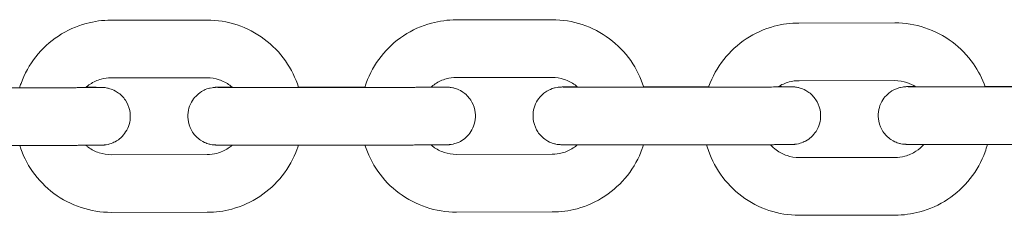
# Model space of a CAD drawing. Units: millimetres. Extents: x 0 to 259861, y 0 to 91344.
# Drawn here: x 168632 to 168735, y 79481 to 79501 of the extents above; entities that cross this region are included whole.
import ezdxf

# ---------------------------------------------------------------- set-up
doc = ezdxf.new("R2010")
doc.units = ezdxf.units.MM

# ---------------------------------------------------------------- blocks, each defined once
blk = doc.blocks.new('A$C5E544E7E')
at = {"color": 0, "linetype": 'Continuous', "lineweight": 0}
for p, q in [((147026.89, 83415.32), (147036.89, 83415.33)), ((147062.89, 83415.35), (147072.89, 83415.36)), ((147098.64, 83415.02), (147108.64, 83415.03)), ((147026.9, 83409.32), (147036.9, 83409.33)), ((147062.9, 83409.35), (147072.9, 83409.36)), ((147018.91, 83408.29), (147008.91, 83408.28)), ((147054.91, 83408.32), (147044.91, 83408.31)), ((147046.43, 83408.36), (147053.37, 83408.37)), ((147090.91, 83408.35), (147080.91, 83408.34)), ((147082.43, 83408.39), (147089.24, 83408.4)), ((147098.65, 83409.02), (147108.65, 83409.03)), ((147126.91, 83408.39), (147116.91, 83408.38)), ((147118.06, 83408.43), (147123.24, 83408.43)), ((147018.92, 83402.29), (147008.92, 83402.28)), ((147054.92, 83402.32), (147044.92, 83402.31)), ((147090.92, 83402.35), (147080.92, 83402.34)), ((147126.92, 83402.39), (147116.92, 83402.38)), ((147036.91, 83401.33), (147026.91, 83401.32)), ((147072.91, 83401.36), (147062.91, 83401.35)), ((147108.65, 83401.03), (147098.65, 83401.02)), ((147036.91, 83395.33), (147026.91, 83395.32)), ((147072.91, 83395.36), (147062.91, 83395.35)), ((147108.66, 83395.03), (147098.66, 83395.02))]:
    blk.add_line(p, q, dxfattribs=at)
for points, knots in [([(147017.35, 83408.28), (147017.4, 83408.43), (147017.45, 83408.58), (147017.87, 83409.73), (147018.39, 83410.68), (147019.71, 83412.35), (147020.51, 83413.08), (147022.29, 83414.25), (147023.28, 83414.7), (147025.15, 83415.2), (147026.02, 83415.32), (147026.89, 83415.32)], [3.442753, 3.442753, 3.442753, 3.442753, 3.489866, 3.489866, 3.809866, 3.809866, 4.129867, 4.129867, 4.449869, 4.449869, 4.711462, 4.711462, 4.711462, 4.711462]), ([(147036.89, 83415.33), (147037.96, 83415.33), (147039.03, 83415.16), (147041.05, 83414.49), (147042.01, 83413.99), (147043.72, 83412.72), (147044.48, 83411.94), (147045.68, 83410.23), (147046.14, 83409.29), (147046.45, 83408.31)], [4.711462, 4.711462, 4.711462, 4.711462, 5.031463, 5.031463, 5.351463, 5.351463, 5.671462, 5.671462, 5.980168, 5.980168, 5.980168, 5.980168]), ([(147053.35, 83408.32), (147053.4, 83408.47), (147053.45, 83408.62), (147053.87, 83409.77), (147054.39, 83410.71), (147055.71, 83412.38), (147056.51, 83413.11), (147058.29, 83414.29), (147059.28, 83414.73), (147061.15, 83415.23), (147062.02, 83415.35), (147062.89, 83415.35)], [3.442753, 3.442753, 3.442753, 3.442753, 3.489866, 3.489866, 3.809866, 3.809866, 4.129867, 4.129867, 4.449869, 4.449869, 4.711462, 4.711462, 4.711462, 4.711462]), ([(147072.89, 83415.36), (147073.96, 83415.36), (147075.03, 83415.19), (147077.05, 83414.52), (147078.01, 83414.02), (147079.72, 83412.75), (147080.48, 83411.98), (147081.68, 83410.26), (147082.14, 83409.33), (147082.45, 83408.34)], [4.711462, 4.711462, 4.711462, 4.711462, 5.031463, 5.031463, 5.351463, 5.351463, 5.671462, 5.671462, 5.980168, 5.980168, 5.980168, 5.980168]), ([(147089.22, 83408.35), (147089.23, 83408.38), (147089.24, 83408.41), (147089.61, 83409.44), (147090.14, 83410.38), (147091.46, 83412.06), (147092.26, 83412.79), (147094.04, 83413.96), (147095.03, 83414.4), (147096.9, 83414.91), (147097.77, 83415.02), (147098.64, 83415.02)], [3.480942, 3.480942, 3.480942, 3.480942, 3.489866, 3.489866, 3.809866, 3.809866, 4.129867, 4.129867, 4.449869, 4.449869, 4.711462, 4.711462, 4.711462, 4.711462]), ([(147108.64, 83415.03), (147109.71, 83415.03), (147110.77, 83414.86), (147112.8, 83414.19), (147113.76, 83413.69), (147115.47, 83412.42), (147116.22, 83411.65), (147117.35, 83410.04), (147117.77, 83409.23), (147118.07, 83408.38)], [4.711462, 4.711462, 4.711462, 4.711462, 5.031463, 5.031463, 5.351463, 5.351463, 5.671462, 5.671462, 5.941979, 5.941979, 5.941979, 5.941979]), ([(147024.24, 83408.3), (147024.38, 83408.43), (147024.54, 83408.55), (147025.06, 83408.89), (147025.45, 83409.07), (147026.2, 83409.27), (147026.55, 83409.32), (147026.9, 83409.32)], [3.9826785, 3.9826785, 3.9826785, 3.9826785, 4.1298795, 4.1298795, 4.4498739, 4.4498739, 4.7114624, 4.7114624, 4.7114624, 4.7114624]), ([(147036.9, 83409.33), (147037.33, 83409.33), (147037.75, 83409.26), (147038.56, 83408.99), (147038.95, 83408.79), (147039.38, 83408.47), (147039.47, 83408.39), (147039.56, 83408.31)], [4.7114624, 4.7114624, 4.7114624, 4.7114624, 5.0314598, 5.0314598, 5.3514607, 5.3514607, 5.4402209, 5.4402209, 5.4402209, 5.4402209]), ([(147060.24, 83408.33), (147060.38, 83408.46), (147060.54, 83408.58), (147061.06, 83408.93), (147061.45, 83409.1), (147062.2, 83409.3), (147062.55, 83409.35), (147062.9, 83409.35)], [3.9826785, 3.9826785, 3.9826785, 3.9826785, 4.1298795, 4.1298795, 4.4498739, 4.4498739, 4.7114624, 4.7114624, 4.7114624, 4.7114624]), ([(147072.9, 83409.36), (147073.32, 83409.36), (147073.75, 83409.29), (147074.56, 83409.02), (147074.95, 83408.83), (147075.38, 83408.5), (147075.47, 83408.43), (147075.56, 83408.35)], [4.7114624, 4.7114624, 4.7114624, 4.7114624, 5.0314598, 5.0314598, 5.3514607, 5.3514607, 5.4402209, 5.4402209, 5.4402209, 5.4402209]), ([(147025.76, 83408.31), (147025.76, 83408.31), (147025.75, 83408.31), (147025.7, 83408.31), (147025.6, 83408.31), (147025.41, 83408.31), (147025.34, 83408.31), (147025.21, 83408.31), (147025.13, 83408.3), (147024.97, 83408.3), (147024.88, 83408.3), (147024.7, 83408.3), (147024.6, 83408.3), (147024.39, 83408.3), (147024.27, 83408.3), (147024.03, 83408.3), (147023.91, 83408.3), (147023.64, 83408.3), (147023.5, 83408.3), (147023.22, 83408.29), (147023.07, 83408.29), (147022.77, 83408.29), (147022.62, 83408.29), (147022.3, 83408.29), (147022.14, 83408.29), (147021.8, 83408.29), (147021.63, 83408.29), (147021.28, 83408.29), (147021.11, 83408.29), (147020.77, 83408.29), (147020.61, 83408.29), (147020.27, 83408.29), (147020.1, 83408.29), (147019.77, 83408.29), (147019.59, 83408.29), (147019.25, 83408.29), (147019.08, 83408.29), (147018.91, 83408.29)], [6.398413, 6.398413, 6.398413, 6.398413, 6.44326, 6.44326, 6.626193, 6.626193, 6.700169, 6.700169, 6.774977, 6.774977, 6.849735, 6.849735, 6.923601, 6.923601, 7.002189, 7.002189, 7.08177, 7.08177, 7.161334, 7.161334, 7.239881, 7.239881, 7.319081, 7.319081, 7.399299, 7.399299, 7.479511, 7.479511, 7.558694, 7.558694, 7.631585, 7.631585, 7.705268, 7.705268, 7.778949, 7.778949, 7.851836, 7.851836, 7.851836, 7.851836]), ([(147024.27, 83408.33), (147024.4, 83408.33), (147024.53, 83408.33), (147024.76, 83408.33), (147024.86, 83408.33), (147025.05, 83408.33), (147025.15, 83408.33), (147025.31, 83408.33), (147025.39, 83408.33), (147025.53, 83408.32), (147025.59, 83408.32), (147025.78, 83408.32), (147025.86, 83408.32), (147025.99, 83408.32), (147026.02, 83408.32), (147026.1, 83408.31), (147026.11, 83408.31), (147026.17, 83408.31), (147026.21, 83408.3), (147026.33, 83408.29), (147026.39, 83408.28), (147026.61, 83408.23), (147026.71, 83408.21), (147027.05, 83408.09), (147027.24, 83408.03), (147027.71, 83407.72), (147027.87, 83407.6), (147028.16, 83407.3), (147028.28, 83407.16), (147028.58, 83406.71), (147028.75, 83406.35), (147028.91, 83405.6), (147028.92, 83405.25), (147028.84, 83404.61), (147028.74, 83404.32), (147028.5, 83403.78), (147028.34, 83403.56), (147027.99, 83403.14), (147027.81, 83402.99), (147027.4, 83402.7), (147027.22, 83402.62), (147026.8, 83402.44), (147026.68, 83402.42), (147026.39, 83402.35), (147026.33, 83402.35), (147026.22, 83402.33), (147026.19, 83402.33), (147026.13, 83402.32), (147026.11, 83402.32), (147026.06, 83402.32), (147026.04, 83402.32), (147025.97, 83402.32), (147025.94, 83402.31), (147025.87, 83402.31), (147025.83, 83402.31), (147025.74, 83402.31), (147025.69, 83402.31), (147025.58, 83402.31), (147025.51, 83402.31), (147025.38, 83402.31), (147025.3, 83402.31), (147025.13, 83402.3), (147025.04, 83402.3), (147024.84, 83402.3), (147024.74, 83402.3), (147024.51, 83402.3), (147024.39, 83402.3), (147024.14, 83402.3), (147024.01, 83402.3), (147023.74, 83402.3), (147023.6, 83402.3), (147023.31, 83402.29), (147023.16, 83402.29), (147022.86, 83402.29), (147022.7, 83402.29), (147022.38, 83402.29), (147022.21, 83402.29), (147021.88, 83402.29), (147021.71, 83402.29), (147021.36, 83402.29), (147021.18, 83402.29), (147020.82, 83402.29), (147020.64, 83402.29), (147020.28, 83402.29), (147020.09, 83402.29), (147019.58, 83402.29), (147019.25, 83402.29), (147018.92, 83402.29)], [5.584488, 5.584488, 5.584488, 5.584488, 5.672634, 5.672634, 5.753304, 5.753304, 5.834944, 5.834944, 5.916504, 5.916504, 5.996995, 5.996995, 6.180648, 6.180648, 6.227604, 6.227604, 6.240133, 6.240133, 6.255302, 6.255302, 6.266626, 6.266626, 6.273255, 6.273255, 6.277907, 6.277907, 6.279724, 6.279724, 6.28083, 6.28083, 6.282465, 6.282465, 6.283648, 6.283648, 6.284804, 6.284804, 6.286177, 6.286177, 6.288122, 6.288122, 6.291451, 6.291451, 6.298544, 6.298544, 6.311829, 6.311829, 6.32315, 6.32315, 6.336868, 6.336868, 6.359978, 6.359978, 6.422542, 6.422542, 6.500387, 6.500387, 6.579212, 6.579212, 6.658296, 6.658296, 6.736701, 6.736701, 6.818793, 6.818793, 6.902025, 6.902025, 6.985292, 6.985292, 7.067468, 7.067468, 7.147452, 7.147452, 7.22849, 7.22849, 7.309538, 7.309538, 7.38955, 7.38955, 7.469232, 7.469232, 7.549953, 7.549953, 7.630677, 7.630677, 7.710369, 7.710369, 7.851836, 7.851836, 7.851836, 7.851836]), ([(147044.92, 83402.31), (147044.73, 83402.31), (147044.55, 83402.31), (147044.17, 83402.31), (147043.99, 83402.31), (147043.61, 83402.31), (147043.43, 83402.31), (147043.07, 83402.31), (147042.89, 83402.31), (147042.53, 83402.31), (147042.36, 83402.31), (147042.01, 83402.31), (147041.84, 83402.31), (147041.51, 83402.31), (147041.34, 83402.31), (147041.03, 83402.31), (147040.87, 83402.31), (147040.57, 83402.31), (147040.43, 83402.31), (147040.14, 83402.31), (147040.01, 83402.31), (147039.74, 83402.31), (147039.62, 83402.31), (147039.38, 83402.31), (147039.26, 83402.31), (147039.05, 83402.32), (147038.94, 83402.32), (147038.75, 83402.32), (147038.66, 83402.32), (147038.49, 83402.32), (147038.41, 83402.32), (147038.27, 83402.32), (147038.21, 83402.32), (147038.02, 83402.32), (147037.94, 83402.32), (147037.81, 83402.33), (147037.78, 83402.33), (147037.71, 83402.33), (147037.69, 83402.33), (147037.63, 83402.34), (147037.6, 83402.34), (147037.48, 83402.36), (147037.41, 83402.36), (147037.2, 83402.41), (147037.09, 83402.43), (147036.75, 83402.55), (147036.57, 83402.61), (147036.1, 83402.93), (147035.94, 83403.04), (147035.64, 83403.35), (147035.52, 83403.49), (147035.23, 83403.94), (147035.05, 83404.3), (147034.9, 83405.04), (147034.88, 83405.39), (147034.97, 83406.03), (147035.06, 83406.33), (147035.3, 83406.86), (147035.46, 83407.09), (147035.81, 83407.5), (147036, 83407.65), (147036.41, 83407.95), (147036.58, 83408.03), (147037, 83408.21), (147037.13, 83408.23), (147037.41, 83408.29), (147037.48, 83408.3), (147037.58, 83408.31), (147037.61, 83408.31), (147037.67, 83408.32), (147037.69, 83408.32), (147037.74, 83408.32), (147037.76, 83408.33), (147037.83, 83408.33), (147037.86, 83408.33), (147037.93, 83408.33), (147037.97, 83408.33), (147038.06, 83408.33), (147038.11, 83408.33), (147038.23, 83408.34), (147038.29, 83408.34), (147038.43, 83408.34), (147038.5, 83408.34), (147038.84, 83408.34), (147039.16, 83408.34), (147039.53, 83408.35)], [1.568651, 1.568651, 1.568651, 1.568651, 1.648259, 1.648259, 1.728898, 1.728898, 1.809535, 1.809535, 1.889138, 1.889138, 1.968787, 1.968787, 2.049462, 2.049462, 2.130131, 2.130131, 2.209762, 2.209762, 2.289589, 2.289589, 2.370434, 2.370434, 2.451261, 2.451261, 2.531041, 2.531041, 2.611712, 2.611712, 2.693352, 2.693352, 2.774911, 2.774911, 2.855403, 2.855403, 3.039056, 3.039056, 3.086012, 3.086012, 3.09854, 3.09854, 3.113709, 3.113709, 3.125033, 3.125033, 3.131663, 3.131663, 3.136314, 3.136314, 3.138131, 3.138131, 3.139238, 3.139238, 3.140872, 3.140872, 3.142055, 3.142055, 3.143211, 3.143211, 3.144585, 3.144585, 3.146529, 3.146529, 3.149858, 3.149858, 3.156952, 3.156952, 3.170236, 3.170236, 3.181557, 3.181557, 3.195276, 3.195276, 3.218386, 3.218386, 3.28095, 3.28095, 3.358795, 3.358795, 3.437619, 3.437619, 3.516703, 3.516703, 3.595109, 3.595109, 3.840271, 3.840271, 3.840271, 3.840271]), ([(147044.91, 83408.31), (147044.73, 83408.31), (147044.54, 83408.31), (147044.17, 83408.31), (147043.99, 83408.31), (147043.62, 83408.31), (147043.43, 83408.31), (147043.07, 83408.31), (147042.89, 83408.31), (147042.54, 83408.31), (147042.37, 83408.31), (147042.03, 83408.31), (147041.86, 83408.31), (147041.52, 83408.31), (147041.36, 83408.31), (147041.05, 83408.31), (147040.89, 83408.31), (147040.6, 83408.31), (147040.45, 83408.31), (147040.17, 83408.31), (147040.04, 83408.31), (147039.78, 83408.31), (147039.65, 83408.31), (147039.42, 83408.31), (147039.3, 83408.31), (147039.09, 83408.31), (147038.99, 83408.32), (147038.81, 83408.32), (147038.72, 83408.32), (147038.56, 83408.32), (147038.49, 83408.32), (147038.35, 83408.32), (147038.3, 83408.32), (147038.15, 83408.32), (147038.08, 83408.32), (147038.04, 83408.32), (147038.04, 83408.32), (147038.04, 83408.32)], [1.568651, 1.568651, 1.568651, 1.568651, 1.648013, 1.648013, 1.728404, 1.728404, 1.808797, 1.808797, 1.888164, 1.888164, 1.967485, 1.967485, 2.04784, 2.04784, 2.128202, 2.128202, 2.207541, 2.207541, 2.286687, 2.286687, 2.366876, 2.366876, 2.447083, 2.447083, 2.526274, 2.526274, 2.604632, 2.604632, 2.684074, 2.684074, 2.763586, 2.763586, 2.842093, 2.842093, 2.985699, 2.985699, 3.026358, 3.026358, 3.026358, 3.026358]), ([(147061.76, 83408.35), (147061.76, 83408.35), (147061.75, 83408.35), (147061.7, 83408.34), (147061.6, 83408.34), (147061.41, 83408.34), (147061.34, 83408.34), (147061.21, 83408.34), (147061.13, 83408.34), (147060.97, 83408.34), (147060.88, 83408.34), (147060.7, 83408.34), (147060.6, 83408.33), (147060.39, 83408.33), (147060.27, 83408.33), (147060.03, 83408.33), (147059.91, 83408.33), (147059.64, 83408.33), (147059.5, 83408.33), (147059.22, 83408.33), (147059.07, 83408.33), (147058.77, 83408.33), (147058.62, 83408.33), (147058.3, 83408.32), (147058.14, 83408.32), (147057.8, 83408.32), (147057.63, 83408.32), (147057.28, 83408.32), (147057.11, 83408.32), (147056.77, 83408.32), (147056.61, 83408.32), (147056.27, 83408.32), (147056.1, 83408.32), (147055.77, 83408.32), (147055.59, 83408.32), (147055.25, 83408.32), (147055.08, 83408.32), (147054.91, 83408.32)], [6.398413, 6.398413, 6.398413, 6.398413, 6.44326, 6.44326, 6.626193, 6.626193, 6.700169, 6.700169, 6.774977, 6.774977, 6.849735, 6.849735, 6.923601, 6.923601, 7.002189, 7.002189, 7.08177, 7.08177, 7.161334, 7.161334, 7.239881, 7.239881, 7.319081, 7.319081, 7.399299, 7.399299, 7.479511, 7.479511, 7.558694, 7.558694, 7.631585, 7.631585, 7.705268, 7.705268, 7.778949, 7.778949, 7.851836, 7.851836, 7.851836, 7.851836]), ([(147060.27, 83408.36), (147060.4, 83408.36), (147060.53, 83408.36), (147060.76, 83408.36), (147060.86, 83408.36), (147061.05, 83408.36), (147061.15, 83408.36), (147061.31, 83408.36), (147061.39, 83408.36), (147061.53, 83408.36), (147061.59, 83408.36), (147061.78, 83408.36), (147061.86, 83408.35), (147061.99, 83408.35), (147062.02, 83408.35), (147062.1, 83408.34), (147062.11, 83408.34), (147062.17, 83408.34), (147062.21, 83408.34), (147062.33, 83408.32), (147062.39, 83408.31), (147062.61, 83408.27), (147062.71, 83408.25), (147063.05, 83408.13), (147063.24, 83408.07), (147063.71, 83407.75), (147063.87, 83407.63), (147064.16, 83407.33), (147064.28, 83407.19), (147064.58, 83406.74), (147064.75, 83406.38), (147064.91, 83405.63), (147064.92, 83405.29), (147064.84, 83404.65), (147064.74, 83404.35), (147064.5, 83403.82), (147064.34, 83403.59), (147063.99, 83403.17), (147063.81, 83403.02), (147063.4, 83402.73), (147063.22, 83402.65), (147062.8, 83402.47), (147062.68, 83402.45), (147062.39, 83402.38), (147062.33, 83402.38), (147062.22, 83402.37), (147062.19, 83402.36), (147062.13, 83402.36), (147062.11, 83402.36), (147062.06, 83402.35), (147062.04, 83402.35), (147061.97, 83402.35), (147061.94, 83402.35), (147061.87, 83402.35), (147061.83, 83402.35), (147061.74, 83402.34), (147061.69, 83402.34), (147061.58, 83402.34), (147061.51, 83402.34), (147061.38, 83402.34), (147061.3, 83402.34), (147061.13, 83402.34), (147061.04, 83402.34), (147060.84, 83402.34), (147060.74, 83402.34), (147060.51, 83402.33), (147060.39, 83402.33), (147060.14, 83402.33), (147060.01, 83402.33), (147059.74, 83402.33), (147059.6, 83402.33), (147059.31, 83402.33), (147059.16, 83402.33), (147058.86, 83402.33), (147058.7, 83402.33), (147058.38, 83402.33), (147058.21, 83402.32), (147057.88, 83402.32), (147057.71, 83402.32), (147057.36, 83402.32), (147057.18, 83402.32), (147056.82, 83402.32), (147056.64, 83402.32), (147056.28, 83402.32), (147056.09, 83402.32), (147055.58, 83402.32), (147055.25, 83402.32), (147054.92, 83402.32)], [5.584488, 5.584488, 5.584488, 5.584488, 5.672634, 5.672634, 5.753304, 5.753304, 5.834944, 5.834944, 5.916504, 5.916504, 5.996995, 5.996995, 6.180648, 6.180648, 6.227604, 6.227604, 6.240133, 6.240133, 6.255302, 6.255302, 6.266626, 6.266626, 6.273255, 6.273255, 6.277907, 6.277907, 6.279724, 6.279724, 6.28083, 6.28083, 6.282465, 6.282465, 6.283648, 6.283648, 6.284804, 6.284804, 6.286177, 6.286177, 6.288122, 6.288122, 6.291451, 6.291451, 6.298544, 6.298544, 6.311829, 6.311829, 6.32315, 6.32315, 6.336868, 6.336868, 6.359978, 6.359978, 6.422542, 6.422542, 6.500387, 6.500387, 6.579212, 6.579212, 6.658296, 6.658296, 6.736701, 6.736701, 6.818793, 6.818793, 6.902025, 6.902025, 6.985292, 6.985292, 7.067468, 7.067468, 7.147452, 7.147452, 7.22849, 7.22849, 7.309538, 7.309538, 7.38955, 7.38955, 7.469232, 7.469232, 7.549953, 7.549953, 7.630677, 7.630677, 7.710369, 7.710369, 7.851836, 7.851836, 7.851836, 7.851836]), ([(147080.92, 83402.34), (147080.73, 83402.34), (147080.55, 83402.34), (147080.17, 83402.34), (147079.99, 83402.34), (147079.61, 83402.34), (147079.43, 83402.34), (147079.07, 83402.34), (147078.89, 83402.34), (147078.53, 83402.34), (147078.36, 83402.34), (147078.01, 83402.34), (147077.84, 83402.34), (147077.51, 83402.34), (147077.34, 83402.34), (147077.03, 83402.34), (147076.87, 83402.34), (147076.57, 83402.34), (147076.43, 83402.34), (147076.14, 83402.35), (147076.01, 83402.35), (147075.74, 83402.35), (147075.62, 83402.35), (147075.38, 83402.35), (147075.26, 83402.35), (147075.05, 83402.35), (147074.94, 83402.35), (147074.75, 83402.35), (147074.66, 83402.35), (147074.49, 83402.35), (147074.41, 83402.35), (147074.27, 83402.35), (147074.21, 83402.35), (147074.02, 83402.36), (147073.94, 83402.36), (147073.81, 83402.36), (147073.78, 83402.36), (147073.71, 83402.37), (147073.69, 83402.37), (147073.63, 83402.37), (147073.6, 83402.38), (147073.48, 83402.39), (147073.41, 83402.4), (147073.2, 83402.44), (147073.09, 83402.46), (147072.75, 83402.59), (147072.57, 83402.64), (147072.1, 83402.96), (147071.94, 83403.08), (147071.64, 83403.38), (147071.52, 83403.52), (147071.23, 83403.97), (147071.05, 83404.33), (147070.9, 83405.08), (147070.88, 83405.42), (147070.97, 83406.07), (147071.06, 83406.36), (147071.3, 83406.9), (147071.46, 83407.12), (147071.81, 83407.54), (147072, 83407.69), (147072.41, 83407.98), (147072.58, 83408.06), (147073, 83408.24), (147073.13, 83408.26), (147073.41, 83408.33), (147073.48, 83408.33), (147073.58, 83408.35), (147073.61, 83408.35), (147073.67, 83408.35), (147073.69, 83408.35), (147073.74, 83408.36), (147073.76, 83408.36), (147073.83, 83408.36), (147073.86, 83408.36), (147073.93, 83408.36), (147073.97, 83408.37), (147074.06, 83408.37), (147074.11, 83408.37), (147074.23, 83408.37), (147074.29, 83408.37), (147074.43, 83408.37), (147074.5, 83408.37), (147074.84, 83408.37), (147075.16, 83408.38), (147075.53, 83408.38)], [1.568651, 1.568651, 1.568651, 1.568651, 1.648259, 1.648259, 1.728898, 1.728898, 1.809535, 1.809535, 1.889138, 1.889138, 1.968787, 1.968787, 2.049462, 2.049462, 2.130131, 2.130131, 2.209762, 2.209762, 2.289589, 2.289589, 2.370434, 2.370434, 2.451261, 2.451261, 2.531041, 2.531041, 2.611712, 2.611712, 2.693352, 2.693352, 2.774911, 2.774911, 2.855403, 2.855403, 3.039056, 3.039056, 3.086012, 3.086012, 3.09854, 3.09854, 3.113709, 3.113709, 3.125033, 3.125033, 3.131663, 3.131663, 3.136314, 3.136314, 3.138131, 3.138131, 3.139238, 3.139238, 3.140872, 3.140872, 3.142055, 3.142055, 3.143211, 3.143211, 3.144585, 3.144585, 3.146529, 3.146529, 3.149858, 3.149858, 3.156952, 3.156952, 3.170236, 3.170236, 3.181557, 3.181557, 3.195276, 3.195276, 3.218386, 3.218386, 3.28095, 3.28095, 3.358795, 3.358795, 3.437619, 3.437619, 3.516703, 3.516703, 3.595109, 3.595109, 3.840271, 3.840271, 3.840271, 3.840271]), ([(147080.91, 83408.34), (147080.73, 83408.34), (147080.54, 83408.34), (147080.17, 83408.34), (147079.99, 83408.34), (147079.62, 83408.34), (147079.43, 83408.34), (147079.07, 83408.34), (147078.89, 83408.34), (147078.54, 83408.34), (147078.37, 83408.34), (147078.03, 83408.34), (147077.86, 83408.34), (147077.52, 83408.34), (147077.36, 83408.34), (147077.05, 83408.34), (147076.89, 83408.34), (147076.6, 83408.34), (147076.45, 83408.34), (147076.17, 83408.35), (147076.04, 83408.35), (147075.78, 83408.35), (147075.65, 83408.35), (147075.42, 83408.35), (147075.3, 83408.35), (147075.09, 83408.35), (147074.99, 83408.35), (147074.81, 83408.35), (147074.72, 83408.35), (147074.56, 83408.35), (147074.49, 83408.35), (147074.35, 83408.35), (147074.3, 83408.35), (147074.15, 83408.36), (147074.08, 83408.36), (147074.04, 83408.36), (147074.04, 83408.36), (147074.04, 83408.36)], [1.568651, 1.568651, 1.568651, 1.568651, 1.648013, 1.648013, 1.728404, 1.728404, 1.808797, 1.808797, 1.888164, 1.888164, 1.967485, 1.967485, 2.04784, 2.04784, 2.128202, 2.128202, 2.207541, 2.207541, 2.286687, 2.286687, 2.366876, 2.366876, 2.447083, 2.447083, 2.526274, 2.526274, 2.604632, 2.604632, 2.684074, 2.684074, 2.763586, 2.763586, 2.842093, 2.842093, 2.985699, 2.985699, 3.026358, 3.026358, 3.026358, 3.026358]), ([(147097.76, 83408.38), (147097.76, 83408.38), (147097.75, 83408.38), (147097.7, 83408.38), (147097.6, 83408.38), (147097.41, 83408.37), (147097.34, 83408.37), (147097.21, 83408.37), (147097.13, 83408.37), (147096.97, 83408.37), (147096.88, 83408.37), (147096.7, 83408.37), (147096.6, 83408.37), (147096.39, 83408.37), (147096.27, 83408.37), (147096.03, 83408.37), (147095.91, 83408.36), (147095.64, 83408.36), (147095.5, 83408.36), (147095.22, 83408.36), (147095.07, 83408.36), (147094.77, 83408.36), (147094.62, 83408.36), (147094.3, 83408.36), (147094.14, 83408.36), (147093.8, 83408.36), (147093.63, 83408.36), (147093.28, 83408.36), (147093.11, 83408.36), (147092.77, 83408.35), (147092.61, 83408.35), (147092.27, 83408.35), (147092.1, 83408.35), (147091.76, 83408.35), (147091.59, 83408.35), (147091.25, 83408.35), (147091.08, 83408.35), (147090.91, 83408.35)], [6.398413, 6.398413, 6.398413, 6.398413, 6.44326, 6.44326, 6.626193, 6.626193, 6.700169, 6.700169, 6.774977, 6.774977, 6.849735, 6.849735, 6.923601, 6.923601, 7.002189, 7.002189, 7.08177, 7.08177, 7.161334, 7.161334, 7.239881, 7.239881, 7.319081, 7.319081, 7.399299, 7.399299, 7.479511, 7.479511, 7.558694, 7.558694, 7.631585, 7.631585, 7.705268, 7.705268, 7.778949, 7.778949, 7.851836, 7.851836, 7.851836, 7.851836]), ([(147096.5, 83408.4), (147096.55, 83408.4), (147096.6, 83408.4), (147096.76, 83408.4), (147096.86, 83408.4), (147097.05, 83408.39), (147097.15, 83408.39), (147097.31, 83408.39), (147097.39, 83408.39), (147097.53, 83408.39), (147097.59, 83408.39), (147097.78, 83408.39), (147097.86, 83408.39), (147097.99, 83408.38), (147098.02, 83408.38), (147098.1, 83408.38), (147098.11, 83408.38), (147098.17, 83408.37), (147098.21, 83408.37), (147098.33, 83408.35), (147098.39, 83408.35), (147098.61, 83408.3), (147098.71, 83408.28), (147099.05, 83408.16), (147099.24, 83408.1), (147099.71, 83407.78), (147099.87, 83407.67), (147100.16, 83407.36), (147100.28, 83407.22), (147100.58, 83406.78), (147100.75, 83406.41), (147100.91, 83405.67), (147100.92, 83405.32), (147100.84, 83404.68), (147100.74, 83404.39), (147100.5, 83403.85), (147100.34, 83403.62), (147099.99, 83403.21), (147099.81, 83403.06), (147099.4, 83402.76), (147099.22, 83402.69), (147098.8, 83402.5), (147098.68, 83402.48), (147098.39, 83402.42), (147098.33, 83402.41), (147098.22, 83402.4), (147098.19, 83402.4), (147098.13, 83402.39), (147098.11, 83402.39), (147098.06, 83402.39), (147098.04, 83402.39), (147097.97, 83402.38), (147097.94, 83402.38), (147097.87, 83402.38), (147097.83, 83402.38), (147097.74, 83402.38), (147097.69, 83402.38), (147097.58, 83402.38), (147097.51, 83402.37), (147097.38, 83402.37), (147097.3, 83402.37), (147097.13, 83402.37), (147097.04, 83402.37), (147096.84, 83402.37), (147096.74, 83402.37), (147096.51, 83402.37), (147096.39, 83402.37), (147096.14, 83402.37), (147096.01, 83402.36), (147095.74, 83402.36), (147095.6, 83402.36), (147095.31, 83402.36), (147095.16, 83402.36), (147094.86, 83402.36), (147094.7, 83402.36), (147094.38, 83402.36), (147094.21, 83402.36), (147093.88, 83402.36), (147093.71, 83402.36), (147093.36, 83402.36), (147093.18, 83402.36), (147092.82, 83402.36), (147092.64, 83402.35), (147092.28, 83402.35), (147092.09, 83402.35), (147091.58, 83402.35), (147091.25, 83402.35), (147090.92, 83402.35)], [5.637475, 5.637475, 5.637475, 5.637475, 5.672634, 5.672634, 5.753304, 5.753304, 5.834944, 5.834944, 5.916504, 5.916504, 5.996995, 5.996995, 6.180648, 6.180648, 6.227604, 6.227604, 6.240133, 6.240133, 6.255302, 6.255302, 6.266626, 6.266626, 6.273255, 6.273255, 6.277907, 6.277907, 6.279724, 6.279724, 6.28083, 6.28083, 6.282465, 6.282465, 6.283648, 6.283648, 6.284804, 6.284804, 6.286177, 6.286177, 6.288122, 6.288122, 6.291451, 6.291451, 6.298544, 6.298544, 6.311829, 6.311829, 6.32315, 6.32315, 6.336868, 6.336868, 6.359978, 6.359978, 6.422542, 6.422542, 6.500387, 6.500387, 6.579212, 6.579212, 6.658296, 6.658296, 6.736701, 6.736701, 6.818793, 6.818793, 6.902025, 6.902025, 6.985292, 6.985292, 7.067468, 7.067468, 7.147452, 7.147452, 7.22849, 7.22849, 7.309538, 7.309538, 7.38955, 7.38955, 7.469232, 7.469232, 7.549953, 7.549953, 7.630677, 7.630677, 7.710369, 7.710369, 7.851836, 7.851836, 7.851836, 7.851836]), ([(147096.46, 83408.37), (147096.81, 83408.6), (147097.2, 83408.78), (147097.95, 83408.98), (147098.3, 83409.02), (147098.65, 83409.02)], [4.1321068, 4.1321068, 4.1321068, 4.1321068, 4.4498739, 4.4498739, 4.7114624, 4.7114624, 4.7114624, 4.7114624]), ([(147116.92, 83402.38), (147116.73, 83402.38), (147116.55, 83402.38), (147116.17, 83402.38), (147115.99, 83402.38), (147115.61, 83402.38), (147115.43, 83402.38), (147115.07, 83402.38), (147114.89, 83402.38), (147114.53, 83402.38), (147114.36, 83402.38), (147114.01, 83402.38), (147113.84, 83402.38), (147113.51, 83402.38), (147113.34, 83402.38), (147113.03, 83402.38), (147112.87, 83402.38), (147112.57, 83402.38), (147112.43, 83402.38), (147112.14, 83402.38), (147112.01, 83402.38), (147111.74, 83402.38), (147111.62, 83402.38), (147111.38, 83402.38), (147111.26, 83402.38), (147111.05, 83402.38), (147110.94, 83402.38), (147110.75, 83402.38), (147110.66, 83402.38), (147110.49, 83402.39), (147110.41, 83402.39), (147110.27, 83402.39), (147110.21, 83402.39), (147110.02, 83402.39), (147109.94, 83402.39), (147109.81, 83402.4), (147109.78, 83402.4), (147109.71, 83402.4), (147109.69, 83402.4), (147109.63, 83402.41), (147109.6, 83402.41), (147109.48, 83402.42), (147109.41, 83402.43), (147109.2, 83402.48), (147109.09, 83402.5), (147108.75, 83402.62), (147108.57, 83402.68), (147108.1, 83402.99), (147107.94, 83403.11), (147107.64, 83403.41), (147107.52, 83403.56), (147107.23, 83404), (147107.05, 83404.37), (147106.9, 83405.11), (147106.88, 83405.46), (147106.97, 83406.1), (147107.06, 83406.39), (147107.3, 83406.93), (147107.46, 83407.15), (147107.81, 83407.57), (147108, 83407.72), (147108.41, 83408.02), (147108.58, 83408.09), (147109, 83408.27), (147109.13, 83408.29), (147109.41, 83408.36), (147109.48, 83408.37), (147109.58, 83408.38), (147109.61, 83408.38), (147109.67, 83408.39), (147109.69, 83408.39), (147109.74, 83408.39), (147109.76, 83408.39), (147109.83, 83408.4), (147109.86, 83408.4), (147109.93, 83408.4), (147109.97, 83408.4), (147110.06, 83408.4), (147110.11, 83408.4), (147110.23, 83408.4), (147110.29, 83408.4), (147110.43, 83408.41), (147110.5, 83408.41), (147110.65, 83408.41), (147110.72, 83408.41), (147110.79, 83408.41)], [1.568651, 1.568651, 1.568651, 1.568651, 1.648259, 1.648259, 1.728898, 1.728898, 1.809535, 1.809535, 1.889138, 1.889138, 1.968787, 1.968787, 2.049462, 2.049462, 2.130131, 2.130131, 2.209762, 2.209762, 2.289589, 2.289589, 2.370434, 2.370434, 2.451261, 2.451261, 2.531041, 2.531041, 2.611712, 2.611712, 2.693352, 2.693352, 2.774911, 2.774911, 2.855403, 2.855403, 3.039056, 3.039056, 3.086012, 3.086012, 3.09854, 3.09854, 3.113709, 3.113709, 3.125033, 3.125033, 3.131663, 3.131663, 3.136314, 3.136314, 3.138131, 3.138131, 3.139238, 3.139238, 3.140872, 3.140872, 3.142055, 3.142055, 3.143211, 3.143211, 3.144585, 3.144585, 3.146529, 3.146529, 3.149858, 3.149858, 3.156952, 3.156952, 3.170236, 3.170236, 3.181557, 3.181557, 3.195276, 3.195276, 3.218386, 3.218386, 3.28095, 3.28095, 3.358795, 3.358795, 3.437619, 3.437619, 3.516703, 3.516703, 3.595109, 3.595109, 3.658487, 3.658487, 3.658487, 3.658487]), ([(147108.65, 83409.03), (147109.07, 83409.03), (147109.5, 83408.96), (147110.23, 83408.72), (147110.54, 83408.57), (147110.83, 83408.38)], [4.7114624, 4.7114624, 4.7114624, 4.7114624, 5.0314598, 5.0314598, 5.2895328, 5.2895328, 5.2895328, 5.2895328]), ([(147116.91, 83408.38), (147116.73, 83408.38), (147116.54, 83408.38), (147116.17, 83408.38), (147115.99, 83408.38), (147115.62, 83408.38), (147115.43, 83408.38), (147115.07, 83408.38), (147114.89, 83408.38), (147114.54, 83408.38), (147114.37, 83408.38), (147114.03, 83408.38), (147113.86, 83408.38), (147113.52, 83408.38), (147113.36, 83408.38), (147113.05, 83408.38), (147112.89, 83408.38), (147112.6, 83408.38), (147112.45, 83408.38), (147112.17, 83408.38), (147112.04, 83408.38), (147111.78, 83408.38), (147111.65, 83408.38), (147111.42, 83408.38), (147111.3, 83408.38), (147111.09, 83408.38), (147110.99, 83408.38), (147110.81, 83408.38), (147110.72, 83408.38), (147110.56, 83408.39), (147110.49, 83408.39), (147110.35, 83408.39), (147110.3, 83408.39), (147110.15, 83408.39), (147110.08, 83408.39), (147110.04, 83408.39), (147110.04, 83408.39), (147110.04, 83408.39)], [1.568651, 1.568651, 1.568651, 1.568651, 1.648013, 1.648013, 1.728404, 1.728404, 1.808797, 1.808797, 1.888164, 1.888164, 1.967485, 1.967485, 2.04784, 2.04784, 2.128202, 2.128202, 2.207541, 2.207541, 2.286687, 2.286687, 2.366876, 2.366876, 2.447083, 2.447083, 2.526274, 2.526274, 2.604632, 2.604632, 2.684074, 2.684074, 2.763586, 2.763586, 2.842093, 2.842093, 2.985699, 2.985699, 3.026358, 3.026358, 3.026358, 3.026358]), ([(147026.91, 83395.32), (147025.84, 83395.32), (147024.78, 83395.49), (147022.75, 83396.16), (147021.79, 83396.65), (147020.08, 83397.93), (147019.33, 83398.7), (147018.13, 83400.4), (147017.68, 83401.32), (147017.37, 83402.28)], [1.56987, 1.56987, 1.56987, 1.56987, 1.88987, 1.88987, 2.20987, 2.20987, 2.529869, 2.529869, 2.833363, 2.833363, 2.833363, 2.833363]), ([(147026.91, 83401.32), (147026.48, 83401.32), (147026.05, 83401.39), (147025.24, 83401.65), (147024.86, 83401.85), (147024.43, 83402.17), (147024.35, 83402.23), (147024.28, 83402.3)], [1.5698698, 1.5698698, 1.5698698, 1.5698698, 1.8898671, 1.8898671, 2.209868, 2.209868, 2.2865222, 2.2865222, 2.2865222, 2.2865222]), ([(147039.53, 83402.31), (147039.4, 83402.19), (147039.25, 83402.09), (147038.75, 83401.75), (147038.35, 83401.57), (147037.6, 83401.37), (147037.25, 83401.33), (147036.91, 83401.33)], [7.1363766, 7.1363766, 7.1363766, 7.1363766, 7.2714722, 7.2714722, 7.5914665, 7.5914665, 7.8530551, 7.8530551, 7.8530551, 7.8530551]), ([(147046.44, 83402.31), (147046.39, 83402.18), (147046.35, 83402.05), (147045.94, 83400.91), (147045.41, 83399.97), (147044.09, 83398.29), (147043.29, 83397.56), (147041.51, 83396.39), (147040.53, 83395.95), (147038.66, 83395.44), (147037.78, 83395.33), (147036.91, 83395.33)], [6.589558, 6.589558, 6.589558, 6.589558, 6.631459, 6.631459, 6.951459, 6.951459, 7.27146, 7.27146, 7.591461, 7.591461, 7.853055, 7.853055, 7.853055, 7.853055]), ([(147062.91, 83395.35), (147061.84, 83395.35), (147060.78, 83395.52), (147058.75, 83396.19), (147057.79, 83396.69), (147056.08, 83397.96), (147055.33, 83398.73), (147054.13, 83400.44), (147053.68, 83401.35), (147053.37, 83402.32)], [1.56987, 1.56987, 1.56987, 1.56987, 1.88987, 1.88987, 2.20987, 2.20987, 2.529869, 2.529869, 2.833363, 2.833363, 2.833363, 2.833363]), ([(147062.91, 83401.35), (147062.48, 83401.35), (147062.05, 83401.42), (147061.24, 83401.69), (147060.86, 83401.89), (147060.43, 83402.2), (147060.35, 83402.27), (147060.28, 83402.33)], [1.5698698, 1.5698698, 1.5698698, 1.5698698, 1.8898671, 1.8898671, 2.209868, 2.209868, 2.2865222, 2.2865222, 2.2865222, 2.2865222]), ([(147075.53, 83402.35), (147075.4, 83402.23), (147075.25, 83402.12), (147074.75, 83401.79), (147074.35, 83401.61), (147073.6, 83401.41), (147073.25, 83401.36), (147072.91, 83401.36)], [7.1363766, 7.1363766, 7.1363766, 7.1363766, 7.2714722, 7.2714722, 7.5914665, 7.5914665, 7.8530551, 7.8530551, 7.8530551, 7.8530551]), ([(147082.44, 83402.34), (147082.39, 83402.21), (147082.35, 83402.08), (147081.94, 83400.95), (147081.41, 83400), (147080.09, 83398.33), (147079.29, 83397.6), (147077.51, 83396.42), (147076.53, 83395.98), (147074.65, 83395.48), (147073.78, 83395.36), (147072.91, 83395.36)], [6.589558, 6.589558, 6.589558, 6.589558, 6.631459, 6.631459, 6.951459, 6.951459, 7.27146, 7.27146, 7.591461, 7.591461, 7.853055, 7.853055, 7.853055, 7.853055]), ([(147098.66, 83395.02), (147097.59, 83395.02), (147096.53, 83395.19), (147094.5, 83395.86), (147093.54, 83396.36), (147091.83, 83397.63), (147091.08, 83398.41), (147089.85, 83400.15), (147089.38, 83401.12), (147089.05, 83402.21), (147089.03, 83402.28), (147089.01, 83402.35)], [1.56987, 1.56987, 1.56987, 1.56987, 1.88987, 1.88987, 2.20987, 2.20987, 2.529869, 2.529869, 2.849868, 2.849868, 2.87116, 2.87116, 2.87116, 2.87116]), ([(147098.65, 83401.02), (147098.23, 83401.02), (147097.8, 83401.09), (147096.99, 83401.36), (147096.61, 83401.56), (147096.05, 83401.97), (147095.84, 83402.16), (147095.66, 83402.36)], [1.5698698, 1.5698698, 1.5698698, 1.5698698, 1.8898671, 1.8898671, 2.209868, 2.209868, 2.4145193, 2.4145193, 2.4145193, 2.4145193]), ([(147111.65, 83402.38), (147111.41, 83402.12), (147111.14, 83401.88), (147110.49, 83401.46), (147110.1, 83401.28), (147109.35, 83401.08), (147109, 83401.03), (147108.65, 83401.03)], [7.0077775, 7.0077775, 7.0077775, 7.0077775, 7.2714722, 7.2714722, 7.5914665, 7.5914665, 7.8530551, 7.8530551, 7.8530551, 7.8530551]), ([(147118.29, 83402.38), (147118.22, 83402.12), (147118.14, 83401.87), (147117.69, 83400.62), (147117.16, 83399.67), (147115.84, 83398), (147115.04, 83397.27), (147113.26, 83396.09), (147112.28, 83395.65), (147110.4, 83395.15), (147109.53, 83395.03), (147108.66, 83395.03)], [6.55176, 6.55176, 6.55176, 6.55176, 6.631459, 6.631459, 6.951459, 6.951459, 7.27146, 7.27146, 7.591461, 7.591461, 7.853055, 7.853055, 7.853055, 7.853055])]:
    blk.add_open_spline(points, degree=3, knots=knots, dxfattribs=at)

msp = doc.modelspace()

# ---------------------------------------------------------------- block references
msp.add_blockref('A$C5E544E7E', (21614.85, -3914.21))

doc.saveas('drawing.dxf')
